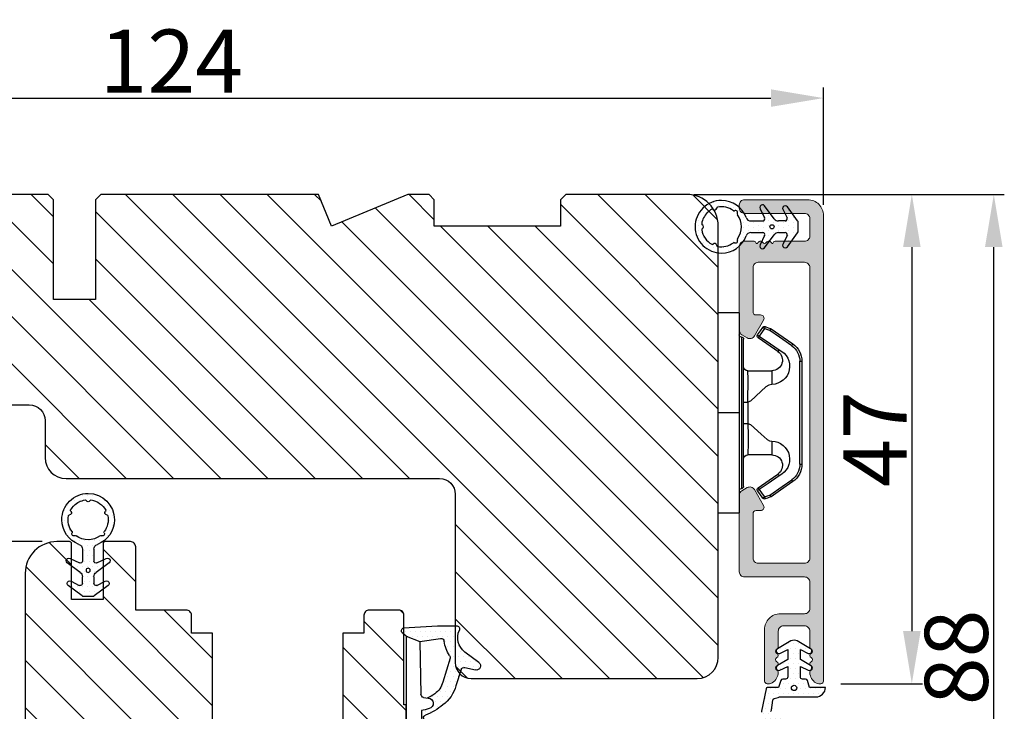
# Model space of a CAD drawing. Units: millimetres. Extents: x 3120 to 5935, y -1908 to -173.
# Drawn here: x 3335 to 3359, y -434 to -417 of the extents above; entities that cross this region are included whole.
import ezdxf

# ---------------------------------------------------------------- set-up
doc = ezdxf.new("R2010")
doc.units = ezdxf.units.MM
doc.layers.get('0').update_dxf_attribs({"lineweight": 0})
doc.layers.get('DEFPOINTS').update_dxf_attribs({"lineweight": 0})
for name, color, linetype, lineweight in [('02 MEASURES', 156, 'Continuous', 13), ('03 FRAME', 40, 'Continuous', 25), ('06 SASH HATCH', 40, 'Continuous', 0), ('10 ALUMINIUM HATCH', 55, 'Continuous', 0), ('13 GASKET', 254, 'Continuous', 25), ('14 GASKET HATCH', 254, 'Continuous', 0), ('15 CLIPS', 22, 'Continuous', 25), ('22 GLASKLODS', 22, 'Continuous', 25)]:
    doc.layers.add(name, color=color, linetype=linetype, lineweight=lineweight)
doc.styles.add('M1x0.25', font='arial.ttf', dxfattribs={"height": 1.5})
doc.dimstyles.new('M1x0.25', dxfattribs={"dimscale": 0, "dimtxt": 1.5, "dimasz": 1.25, "dimexe": 0.25, "dimexo": 0.5, "dimgap": 0.125, "dimtad": 1, "dimdec": 0, "dimlfac": 4, "dimdsep": 46, "dimtxsty": 'M1x0.25', "dimcen": -1, "dimclrd": 256, "dimclre": 256, "dimclrt": 256, "dimazin": 2, "dimtfac": 1, "dimtdec": 0, "dimtmove": 0, "dimatfit": 3, "dimfxl": 1, "dimtolj": 1, "dimarcsym": 0})

# ---------------------------------------------------------------- blocks, each defined once
blk = doc.blocks.new('b')
at = {"layer": '15 CLIPS'}
for p, q in [((1725.675, -2993.349), (1725.675, -2991.349)), ((1744.675, -2991.349), (1725.675, -2991.349)), ((1735.175, -2993.349), (1735.175, -2991.349)), ((1744.675, -2991.349), (1744.675, -2993.349)), ((1735.175, -2993.349), (1725.675, -2993.349)), ((1744.675, -2993.349), (1735.175, -2993.349)), ((1727.975, -2993.549), (1735.175, -2993.549)), ((1735.175, -2993.749), (1728.175, -2993.749)), ((1731.175, -2994.149), (1731.175, -2996.449)), ((1734.163, -2993.749), (1734.163, -2994.149)), ((1734.163, -2994.149), (1736.186, -2994.149)), ((1735.175, -2993.549), (1742.375, -2993.549)), ((1742.175, -2993.749), (1735.175, -2993.749)), ((1736.186, -2993.749), (1736.186, -2994.149)), ((1739.175, -2996.449), (1739.175, -2994.149)), ((1727.767, -2995.083), (1727.881, -2995.247)), ((1742.469, -2995.247), (1742.583, -2995.083)), ((1731.175, -2996.449), (1732.481, -2996.449)), ((1737.869, -2996.449), (1739.175, -2996.449)), ((1740.072, -2999.099), (1730.277, -2999.099)), ((1730.277, -2999.099), (1730.277, -2999.299)), ((1730.277, -2999.299), (1740.072, -2999.299)), ((1740.072, -2999.099), (1740.072, -2999.299))]:
    blk.add_line(p, q, dxfattribs=at)
at = {"layer": '15 CLIPS', "flags": 128}
for points in [[(1734.163, -2994.149), (1734.163, -2994.149), (1733.507, -2994.162), (1732.58, -2994.179), (1731.83, -2994.182), (1731.343, -2994.169), (1731.175, -2994.149), (1731.175, -2994.149)], [(1732.481, -2996.449), (1732.546, -2996.165), (1732.721, -2995.882), (1733.133, -2995.436), (1734.064, -2994.424), (1734.163, -2994.149)], [(1736.186, -2994.149), (1736.285, -2994.424), (1737.216, -2995.436), (1737.714, -2996.003), (1737.827, -2996.226), (1737.869, -2996.449)], [(1727.767, -2995.083), (1727.371, -2995.357), (1727.061, -2995.572)], [(1727.175, -2995.736), (1727.57, -2995.462), (1727.881, -2995.247)], [(1727.881, -2995.247), (1728.613, -2996.303), (1729.189, -2997.132)], [(1729.353, -2997.018), (1728.62, -2995.963), (1728.045, -2995.133)], [(1742.304, -2995.133), (1741.572, -2996.189), (1740.996, -2997.018)], [(1741.161, -2997.132), (1741.893, -2996.077), (1742.469, -2995.247)], [(1742.469, -2995.247), (1742.401, -2995.2), (1742.341, -2995.159), (1742.313, -2995.139), (1742.304, -2995.133)], [(1742.469, -2995.247), (1742.864, -2995.521), (1743.174, -2995.736)], [(1743.288, -2995.572), (1742.893, -2995.298), (1742.583, -2995.083)], [(1727.175, -2995.736), (1727.097, -2995.764), (1727.029, -2995.789), (1726.997, -2995.8), (1726.987, -2995.804)], [(1726.987, -2995.804), (1727.09, -2996.091), (1727.171, -2996.317)], [(1727.175, -2995.736), (1727.128, -2995.669), (1727.087, -2995.609), (1727.067, -2995.581), (1727.061, -2995.572)], [(1727.359, -2996.249), (1727.256, -2995.962), (1727.175, -2995.736)], [(1743.174, -2995.736), (1743.071, -2996.024), (1742.99, -2996.249)], [(1743.174, -2995.736), (1743.221, -2995.669), (1743.263, -2995.609), (1743.282, -2995.581), (1743.288, -2995.572)], [(1743.174, -2995.736), (1743.252, -2995.764), (1743.32, -2995.789), (1743.352, -2995.8), (1743.363, -2995.804)], [(1743.178, -2996.317), (1743.282, -2996.03), (1743.363, -2995.804)], [(1727.359, -2996.249), (1727.281, -2996.277), (1727.213, -2996.302), (1727.181, -2996.313), (1727.171, -2996.317)], [(1727.171, -2996.317), (1727.183, -2996.344), (1727.195, -2996.363)], [(1727.359, -2996.249), (1727.291, -2996.296), (1727.232, -2996.337), (1727.203, -2996.357), (1727.195, -2996.363)], [(1727.195, -2996.363), (1728.001, -2997.525), (1728.634, -2998.438)], [(1728.798, -2998.324), (1727.992, -2997.162), (1727.359, -2996.249)], [(1741.161, -2997.132), (1741.1, -2997.091), (1741.071, -2997.07), (1741.044, -2997.052), (1741.023, -2997.037), (1741.008, -2997.026), (1740.996, -2997.018)], [(1742.99, -2996.249), (1742.184, -2997.411), (1741.551, -2998.324)], [(1741.715, -2998.438), (1742.521, -2997.276), (1743.155, -2996.363)], [(1742.99, -2996.249), (1743.068, -2996.277), (1743.136, -2996.302), (1743.168, -2996.313), (1743.178, -2996.317)], [(1743.155, -2996.363), (1743.169, -2996.338), (1743.178, -2996.317)], [(1728.798, -2998.324), (1728.738, -2998.366), (1728.708, -2998.387), (1728.682, -2998.405), (1728.661, -2998.42), (1728.646, -2998.43), (1728.634, -2998.438)], [(1741.551, -2998.324), (1741.611, -2998.366), (1741.641, -2998.387), (1741.667, -2998.405), (1741.688, -2998.42), (1741.704, -2998.43), (1741.715, -2998.438)]]:
    blk.add_lwpolyline(points, dxfattribs=at)
at = {"layer": '15 CLIPS'}
for centre, radius, start, end in [((1727.775, -2993.548), 0.2, 359.9761, 90.01643), ((1742.575, -2993.549), 0.2, 89.99565, 179.99475), ((1728.175, -2993.548), 0.2, 180.00708, 270.00253), ((1730.775, -2994.149), 0.4, 0.00616, 89.9949), ((1737.68, -2967.452), 26.738, 266.79643, 273.20357), ((1739.575, -2994.149), 0.4, 90.0051, 179.99384), ((1742.175, -2993.549), 0.2, 269.98539, 0.02208), ((1727.881, -2995.247), 0.2, 34.73919, 124.75143), ((1676.563, -2921.09), 90.182, 304.6842, 304.81127), ((1742.469, -2995.247), 0.2, 55.24705, 145.26233), ((1727.175, -2995.736), 0.2, 124.74256, 199.76916), ((1743.174, -2995.736), 0.2, 340.26301, 55.22527), ((1730.754, -2996.403), 1.727, 204.97656, 358.4963), ((1658.802, -2895.486), 123.638, 304.70139, 304.79408), ((1730.175, -2996.449), 1, 214.74705, 359.99942), ((1739.596, -2996.4), 1.728, 181.60502, 334.92213), ((1740.175, -2996.448), 1, 180.00189, 325.25163), ((1664.023, -3110.265), 138.691, 55.21095, 55.29358), ((1730.277, -2997.299), 2, 214.74508, 270.00195), ((1730.278, -2997.297), 1.802, 214.77374, 269.97371), ((1740.071, -2997.297), 1.802, 270.02976, 325.22278), ((1740.072, -2997.298), 2, 270.00191, 325.25105)]:
    blk.add_arc(centre, radius, start, end, dxfattribs=at)
blk = doc.blocks.new('A$C3DED3EB6')
at = {"layer": '14 GASKET HATCH'}
h = blk.add_hatch(dxfattribs=at)
h.set_pattern_fill('DOTS', color=256, scale=0.3, style=0)
h.paths.add_polyline_path([(2.949, 14.168, 0.123356), (3.462, 15.533, -0.423923), (3.804, 15.796), (5.772, 15.504), (7.098, 16.01), (7.429, 16.309, 0.559716), (7.335, 16.811), (4.096, 17.008, 0.000213), (4.093, 17.008), (2.3, 17.008, 0.546456), (2.027, 16.583, -0.353985), (1.496, 14.511), (0.161, 13.518, 0.816255), (0.494, 12.808), (1.493, 13.049, -0.406001), (1.853, 12.835), (2.35, 11.3, 0.171791), (3.602, 9.488, 0.088688), (5.241, 8.514, -0.336533), (5.435, 8.208), (5.398, 7.562, -0.384601), (5.124, 7.268), (1.711, 6.966, 0.387027), (0.598, 5.794, 0.44548), (0.707, 5.692), (0.798, 5.7), (0.798, 5.769, -0.393479), (1.727, 6.766), (5.322, 7.084, 0.378672), (5.595, 7.373), (5.641, 8.966, -0.046796), (4.906, 9.129, -0.909937), (5, 10.12), (5.088, 10.137, -0.057949), (4.363, 10.542, -0.171791), (3.604, 11.64), (2.912, 13.901, -0.238201)])
at = {"layer": '13 GASKET'}
for p, q in [((4.093, 17.008), (2.3, 17.008)), ((7.335, 16.811), (4.096, 17.008)), ((7.098, 16.01), (5.772, 15.504)), ((7.098, 16.01), (7.429, 16.309)), ((7.098, 16.01), (7.098, 0.5)), ((5.772, 15.504), (3.804, 15.796)), ((5.772, 15.504), (5.676, 10.488)), ((0.161, 13.518), (1.496, 14.511)), ((2.906, 13.919), (3.604, 11.64)), ((1.493, 13.049), (0.494, 12.808)), ((1.853, 12.835), (2.35, 11.3)), ((5.43, 10.199), (5, 10.12)), ((5, 10.12), (5, 10.12)), ((5.641, 8.966), (5.595, 7.376)), ((5.436, 8.225), (5.398, 7.562)), ((5.124, 7.268), (1.709, 6.966)), ((5.322, 7.084), (1.727, 6.766)), ((3.718, 5.948), (0.707, 5.692)), ((0.798, 5.769), (0.798, 5.7)), ((5.537, 1.975), (5.341, 4.563)), ((2.621, 2.957), (2.821, 2.557)), ((2.84, 3.243), (3.958, 3.013)), ((2.954, 2.452), (3.736, 2.267)), ((5.417, 0.763), (3.986, 2.122)), ((4.451, 2.754), (5.537, 1.975)), ((5.635, 0.095), (5.417, 0.763)), ((6.598, 0), (5.855, 0))]:
    blk.add_line(p, q, dxfattribs=at)
for centre, radius, start, end in [((2.3, 16.708), 0.3, 90, 204.61863), ((4.093, 13.428), 3.58, 89.95117, 90), ((0.482, 15.875), 1.7, 306.64581, 24.61863), ((7.228, 16.531), 0.3, 312.08064, 69.02635), ((0.482, 15.875), 3, 325.32599, 353.45505), ((3.76, 15.499), 0.3, 81.56231, 173.45505), ((3.196, 13.998), 0.3, 145.32599, 195.14978), ((0.4, 13.197), 0.4, 126.64581, 283.53864), ((1.563, 12.757), 0.3, 15.14978, 103.53864), ((5.535, 12.163), 3.3, 195.14978, 234.14085), ((5.535, 12.163), 2, 195.14978, 234.14085), ((6.468, 13.453), 3.592, 234.14085, 247.40691), ((5.376, 10.495), 0.3, 280.40771, 358.67618), ((7.145, 13.586), 5.417, 229.15451, 249.42735), ((5, 9.62), 0.5, 90, 259.20088), ((6.145, 12.964), 4.03, 252.10008, 262.81709), ((5.136, 8.234), 0.3, 358.40042, 69.42735), ((5.098, 7.566), 0.3, 275.05301, 359.20012), ((1.798, 5.769), 1.2, 94.08562, 178.80112), ((1.798, 5.769), 1, 94.08562, 180), ((5.295, 7.383), 0.3, 275.05301, 358.67618), ((0.698, 5.792), 0.1, 178.80112, 274.84924), ((3.845, 4.453), 1.5, 4.19224, 94.84924), ((2.8, 3.047), 0.2, 78.39945, 206.56505), ((3.757, 2.034), 1, 46.11996, 78.39945), ((3, 2.647), 0.2, 206.56505, 256.6853), ((3.62, 1.781), 0.5, 43.00469, 76.6853), ((5.855, 0.3), 0.3, 223.00469, 270), ((6.598, 0.5), 0.5, 270, 0)]:
    blk.add_arc(centre, radius, start, end, dxfattribs=at)
blk = doc.blocks.new('Ų5mm O-ring')
at = {"layer": '14 GASKET HATCH'}
h = blk.add_hatch(dxfattribs=at)
h.set_pattern_fill('DOTS', color=256, scale=0.3, style=0)
h.paths.add_polyline_path([(1620.595, -815.499, -0.554701), (1620.882, -815.32), (1621.762, -815.75, 0.589157), (1622.145, -815.538, 0.237916), (1622.043, -815.337), (1620.797, -814.416, -0.237916), (1620.595, -814.014), (1620.595, -813.372, -0.555328), (1620.883, -813.193), (1621.662, -813.576, 0.589157), (1622.045, -813.364, 0.237916), (1621.943, -813.163), (1620.624, -812.188, 0.160483), (1620.446, -812.129), (1619.643, -812.129, 0.160483), (1619.465, -812.188), (1618.146, -813.163, 0.237916), (1618.045, -813.364, 0.589157), (1618.427, -813.576), (1619.206, -813.193, -0.555328), (1619.495, -813.372), (1619.495, -814.014, -0.237916), (1619.292, -814.416), (1618.046, -815.337, 0.237916), (1617.945, -815.538, 0.589157), (1618.327, -815.75), (1619.207, -815.32, -0.554701), (1619.495, -815.499), (1619.495, -816.619, -0.312963), (1619.17, -817.087, 0.312963), (1617.545, -819.429, 0.198912), (1618.277, -821.197, 0.198912), (1620.045, -821.929, 0.414214), (1622.545, -819.429, 0.312963), (1620.92, -817.087, -0.312963), (1620.595, -816.619)])
h.paths.add_polyline_path([(1621.179, -817.905, 0.298217), (1621.289, -817.912, -0.763763), (1621.562, -818.185, 0.298217), (1621.568, -818.294, -0.212136), (1621.908, -819.799, -0.339327), (1621.817, -819.88, 0.65192), (1621.692, -820.223, -0.339327), (1621.71, -820.344, -0.232969), (1620.334, -821.307, -0.339327), (1620.228, -821.249, 0.65192), (1619.862, -821.249, -0.339327), (1619.755, -821.307, -0.159406), (1618.701, -820.773, -0.070928), (1618.379, -820.344, -0.339327), (1618.398, -820.223, 0.65192), (1618.272, -819.88, -0.339327), (1618.181, -819.799, -0.212136), (1618.521, -818.294, 0.298217), (1618.527, -818.185, -0.763763), (1618.8, -817.912, 0.298217), (1618.91, -817.905, -0.331487)], flags=16)
h.paths.add_polyline_path([(1619.845, -814.62, -1), (1620.245, -814.62, -1)], flags=16)
at = {"layer": '13 GASKET'}
for p, q in [((1619.465, -812.188), (1618.146, -813.163)), ((1620.446, -812.129), (1619.643, -812.129)), ((1621.943, -813.163), (1620.624, -812.188)), ((1618.427, -813.576), (1619.206, -813.193)), ((1619.495, -813.372), (1619.495, -814.014)), ((1620.595, -814.014), (1620.595, -813.372)), ((1620.883, -813.193), (1621.662, -813.576)), ((1619.292, -814.416), (1618.046, -815.337)), ((1622.043, -815.337), (1620.797, -814.416)), ((1618.327, -815.75), (1619.207, -815.32)), ((1619.495, -816.619), (1619.495, -815.499)), ((1620.595, -816.619), (1620.595, -815.499)), ((1620.882, -815.32), (1621.762, -815.75))]:
    blk.add_line(p, q, dxfattribs=at)
blk.add_circle((1620.045, -814.62), 0.2, dxfattribs=at)
for centre, radius, start, end in [((1619.643, -812.429), 0.3, 90, 126.46899), ((1620.446, -812.429), 0.3, 53.53101, 90), ((1618.295, -813.364), 0.25, 126.46899, 180), ((1618.295, -813.364), 0.25, 180, 302.01903), ((1619.295, -813.372), 0.2, 0, 116.17848), ((1620.795, -813.372), 0.2, 63.82152, 180), ((1621.795, -813.364), 0.25, 237.98097, 360), ((1621.795, -813.364), 0.25, 360, 53.53101), ((1618.995, -814.014), 0.5, 306.46899, 0), ((1621.095, -814.014), 0.5, 180, 233.53101), ((1618.195, -815.538), 0.25, 126.46899, 180), ((1618.195, -815.538), 0.25, 180, 302.01903), ((1619.295, -815.499), 0.2, 0, 116.06875), ((1620.795, -815.499), 0.2, 63.93125, 180), ((1621.895, -815.538), 0.25, 237.98097, 360), ((1621.895, -815.538), 0.25, 360, 53.53101), ((1620.045, -819.429), 2.5, 110.48732, 180), ((1618.995, -816.619), 0.5, 290.48732, 0), ((1621.095, -816.619), 0.5, 180, 249.51268), ((1620.045, -819.429), 2.5, 360, 69.51268), ((1618.701, -818.086), 0.2, 60.25752, 209.74248), ((1618.85, -817.825), 0.1, 240.25752, 306.67934), ((1620.045, -819.429), 1.9, 53.32066, 126.67934), ((1621.239, -817.825), 0.1, 233.32066, 299.74248), ((1621.388, -818.086), 0.2, 330.25752, 119.74248), ((1620.045, -819.429), 1.9, 143.32066, 191.2284), ((1618.441, -818.235), 0.1, 323.32066, 29.74248), ((1621.649, -818.235), 0.1, 150.25752, 216.67934), ((1620.045, -819.429), 1.9, 348.7716, 36.67934), ((1620.045, -819.429), 2.5, 180, 225), ((1618.279, -819.78), 0.1, 191.2284, 266.20229), ((1618.259, -820.079), 0.2, 313.79771, 86.20229), ((1620.045, -819.429), 2.5, 270, 360), ((1621.83, -820.079), 0.2, 93.79771, 226.20229), ((1621.81, -819.78), 0.1, 273.79771, 348.7716), ((1618.467, -820.296), 0.1, 133.79771, 208.7716), ((1620.045, -819.429), 1.9, 208.7716, 225), ((1620.045, -819.429), 1.9, 225, 261.2284), ((1620.045, -819.429), 1.9, 278.7716, 331.2284), ((1621.622, -820.296), 0.1, 331.2284, 46.20229), ((1620.045, -819.429), 2.5, 225, 270), ((1619.77, -821.208), 0.1, 261.2284, 336.20229), ((1620.045, -821.329), 0.2, 23.79771, 156.20229), ((1620.319, -821.208), 0.1, 203.79771, 278.7716)]:
    blk.add_arc(centre, radius, start, end, dxfattribs=at)
blk = doc.blocks.new('*D184')
at = {"layer": '02 MEASURES', "lineweight": -2}
for p, q in [((3351.502, -421.225), (3356.93, -421.225)), ((3356.68, -422.475), (3356.68, -431.6)), ((3354.992, -432.85), (3356.93, -432.85))]:
    blk.add_line(p, q, dxfattribs=at)
at = {"layer": '02 MEASURES'}
for points in [[(3356.889, -422.475), (3356.472, -422.475), (3356.68, -421.225)], [(3356.472, -431.6), (3356.889, -431.6), (3356.68, -432.85)]]:
    blk.add_solid(points, dxfattribs=at)
at = {"layer": 'DEFPOINTS', "color": 0}
for p in [(3351.002, -421.225), (3354.492, -432.85), (3356.68, -432.85)]:
    blk.add_point(p, dxfattribs=at)
at = {"layer": '02 MEASURES', "insert": (3355.805, -427.038), "char_height": 1.5, "attachment_point": 5, "rotation": 90, "style": 'M1x0.25'}
blk.add_mtext('\\A1;47', dxfattribs=at)
blk = doc.blocks.new('*D186')
at = {"layer": '02 MEASURES', "lineweight": -2}
for p, q in [((3352.914, -421.225), (3358.878, -421.225)), ((3358.628, -441.975), (3358.628, -422.475)), ((3352.914, -443.225), (3358.878, -443.225))]:
    blk.add_line(p, q, dxfattribs=at)
at = {"layer": '02 MEASURES'}
for points in [[(3358.836, -422.475), (3358.419, -422.475), (3358.628, -421.225)], [(3358.419, -441.975), (3358.836, -441.975), (3358.628, -443.225)]]:
    blk.add_solid(points, dxfattribs=at)
at = {"layer": 'DEFPOINTS', "color": 0}
for p in [(3352.414, -421.225), (3358.628, -421.225), (3352.414, -443.225)]:
    blk.add_point(p, dxfattribs=at)
at = {"layer": '02 MEASURES', "insert": (3357.737, -432.225), "char_height": 1.5, "attachment_point": 5, "rotation": 90, "style": 'M1x0.25'}
blk.add_mtext('\\A1;88', dxfattribs=at)
blk = doc.blocks.new('*D187')
at = {"layer": '02 MEASURES', "lineweight": -2}
for p, q in [((3323.58, -421.475), (3323.58, -418.685)), ((3354.58, -421.475), (3354.58, -418.685)), ((3324.83, -418.935), (3353.33, -418.935))]:
    blk.add_line(p, q, dxfattribs=at)
at = {"layer": '02 MEASURES'}
for points in [[(3324.83, -418.727), (3324.83, -419.144), (3323.58, -418.935)], [(3353.33, -419.144), (3353.33, -418.727), (3354.58, -418.935)]]:
    blk.add_solid(points, dxfattribs=at)
at = {"layer": 'DEFPOINTS', "color": 0}
for p in [(3354.58, -418.935), (3323.58, -421.975), (3354.58, -421.975)]:
    blk.add_point(p, dxfattribs=at)
at = {"layer": '02 MEASURES', "insert": (3339.08, -418.057), "char_height": 1.5, "attachment_point": 5, "style": 'M1x0.25'}
blk.add_mtext('\\A1;124', dxfattribs=at)
blk = doc.blocks.new('*D188')
at = {"layer": '02 MEASURES', "lineweight": -2}
for p, q in [((3336.009, -429.475), (3332.971, -429.475)), ((3333.221, -430.725), (3333.221, -441.973)), ((3337.892, -443.223), (3332.971, -443.223))]:
    blk.add_line(p, q, dxfattribs=at)
at = {"layer": '02 MEASURES'}
for points in [[(3333.429, -430.725), (3333.012, -430.725), (3333.221, -429.475)], [(3333.012, -441.973), (3333.429, -441.973), (3333.221, -443.223)]]:
    blk.add_solid(points, dxfattribs=at)
at = {"layer": 'DEFPOINTS', "color": 0}
for p in [(3336.509, -429.475), (3333.221, -443.223), (3338.392, -443.223)]:
    blk.add_point(p, dxfattribs=at)
at = {"layer": '02 MEASURES', "insert": (3332.333, -436.349), "char_height": 1.5, "attachment_point": 5, "rotation": 90, "style": 'M1x0.25'}
blk.add_mtext('\\A1;55', dxfattribs=at)

msp = doc.modelspace()

# ---------------------------------------------------------------- hatches: boundary and pattern name
at = {"layer": '06 SASH HATCH'}
h = msp.add_hatch(dxfattribs=at)
h.set_pattern_fill('LINE', color=256, scale=0.25, angle=315, style=0)
h.set_pattern_definition([(315, (1733.807, -269.59445), (0.561266, 0.561266), [])])
h.paths.add_polyline_path([(3336.28, -423.725), (3336.28, -421.35), (3336.155, -421.225), (3330.455, -421.225), (3330.33, -421.35), (3330.33, -421.975), (3327.33, -421.975), (3327.33, -421.35), (3327.205, -421.225), (3324.33, -421.225, 0.414211), (3323.58, -421.975), (3323.58, -425.475, 0.414211), (3324.33, -426.225), (3335.705, -426.225, -0.414211), (3336.08, -426.6), (3336.08, -427.475, 0.414206), (3336.58, -427.975), (3345.455, -427.975, -0.414212), (3345.83, -428.35), (3345.83, -432.35, 0.4142), (3346.205, -432.725), (3351.58, -432.725, 0.414206), (3352.08, -432.225), (3352.08, -421.975, 0.414211), (3351.33, -421.225), (3348.455, -421.225), (3348.33, -421.35), (3348.33, -421.975), (3345.33, -421.975), (3345.33, -421.35), (3345.205, -421.225), (3344.701, -421.225), (3342.891, -421.975), (3342.58, -421.225), (3337.405, -421.225), (3337.28, -421.35), (3337.28, -423.725)])
h = msp.add_hatch(dxfattribs=at)
h.set_pattern_fill('LINE', color=256, scale=0.25, angle=315, style=0)
h.set_pattern_definition([(315, (1828.61776, -284.6876), (0.561266, 0.561266), [])])
h.paths.add_polyline_path([(3338.234, -431.1), (3338.234, -429.6, 0.414308), (3338.109, -429.475), (3337.509, -429.475, 0.414409), (3337.459, -429.525), (3337.459, -430.85), (3337.184, -430.85), (3336.984, -430.85), (3336.709, -430.85), (3336.709, -429.525, 0.41441), (3336.659, -429.475), (3336.359, -429.475, 0.414226), (3335.609, -430.225), (3335.609, -441.922, 0.339464), (3336.164, -442.646), (3338.294, -443.217, 0.493111), (3338.609, -442.975), (3338.609, -439.6, -0.414212), (3338.984, -439.225), (3351.109, -439.225, 0.414206), (3351.609, -438.725), (3351.609, -434.475, 0.414211), (3350.859, -433.725), (3350.468, -433.725, 0.341975), (3349.984, -434.1, -0.342014), (3349.499, -434.475), (3349.218, -434.475, -0.342012), (3348.734, -434.1, 0.341975), (3348.249, -433.725), (3346.534, -433.725, 0.414225), (3346.409, -433.85), (3346.409, -434.1), (3345.784, -434.1, 0.414225), (3345.659, -434.225), (3345.659, -435.725), (3344.659, -435.725), (3344.659, -433.35), (3344.609, -433.35), (3344.609, -431.225, 0.414225), (3344.484, -431.1), (3343.784, -431.1, 0.414225), (3343.659, -431.225), (3343.659, -431.65), (3343.159, -431.65), (3343.159, -433.975), (3340.059, -433.975), (3340.059, -431.65), (3339.559, -431.65), (3339.559, -431.225, 0.414225), (3339.434, -431.1)])
at = {"layer": '10 ALUMINIUM HATCH'}
msp.add_hatch(color=256, dxfattribs=at).paths.add_polyline_path([(3354.58, -432.788), (3354.58, -421.725, 0.414214), (3354.205, -421.35), (3352.705, -421.35, 0.414214), (3352.58, -421.475), (3352.58, -421.55, 0.414214), (3352.705, -421.675), (3354.13, -421.675, -0.414214), (3354.255, -421.8), (3354.255, -422.213, -0.414214), (3354.13, -422.338), (3353.43, -422.338, 0.414214), (3353.38, -422.388), (3353.351, -422.388, 0.598837), (3353.22, -422.368, -0.236068), (3353.18, -422.388, -0.236068), (3353.14, -422.368, 0.598837), (3353.009, -422.388), (3352.98, -422.388, 0.414214), (3352.93, -422.338), (3352.705, -422.338, 0.414214), (3352.58, -422.463), (3352.58, -424.453, 0.267949), (3352.643, -424.561), (3352.768, -424.634, 0.414214), (3352.938, -424.588), (3353.157, -424.21, 0.57735), (3353.086, -424.088), (3352.98, -424.088, -0.414214), (3352.905, -424.013), (3352.905, -422.963, -0.414214), (3353.03, -422.838), (3354.13, -422.838, -0.414214), (3354.255, -422.963), (3354.255, -429.863, -0.414214), (3354.13, -429.988), (3353.03, -429.988, -0.414214), (3352.905, -429.863), (3352.905, -428.813, -0.414214), (3352.98, -428.738), (3353.086, -428.738, 0.57735), (3353.157, -428.616), (3352.938, -428.238, 0.414214), (3352.768, -428.192), (3352.643, -428.264, 0.267949), (3352.58, -428.373), (3352.58, -430.188, 0.414214), (3352.705, -430.313), (3354.13, -430.313, -0.414214), (3354.255, -430.438), (3354.255, -431.063, -0.414214), (3354.13, -431.188), (3353.555, -431.188, 0.414214), (3353.18, -431.563), (3353.18, -432.788, 0.414214), (3353.243, -432.85), (3353.294, -432.85, 0.14008), (3353.36, -432.831, 0.257883), (3353.505, -432.576, 0.288716), (3353.474, -432.526, -0.629941), (3353.474, -432.427, 0.035225), (3353.481, -432.423, -0.015746), (3353.484, -432.421, 0.558101), (3353.474, -432.328, -0.629941), (3353.474, -432.229, 0.629941), (3353.474, -432.129, -0.617651), (3353.472, -432.031, -0.079125), (3353.487, -432.019), (3353.492, -432.016, 0.175598), (3353.505, -431.98), (3353.505, -431.6, -0.414214), (3353.63, -431.475), (3354.13, -431.475, -0.414214), (3354.255, -431.6), (3354.255, -431.98, 0.162544), (3354.266, -432.014), (3354.275, -432.019, -0.091589), (3354.292, -432.033, -0.588528), (3354.286, -432.129, 0.629941), (3354.286, -432.229, -0.629941), (3354.286, -432.328, 0.52188), (3354.272, -432.417), (3354.275, -432.419, -0.055611), (3354.286, -432.427), (3354.286, -432.427, -0.629941), (3354.286, -432.526, 0.288716), (3354.255, -432.576), (3354.255, -432.589, 0.242528), (3354.4, -432.831, 0.14008), (3354.466, -432.85), (3354.518, -432.85, 0.414214)])
at = {"layer": '14 GASKET HATCH'}
h = msp.add_hatch(dxfattribs=at)
h.set_pattern_fill('DOTS', color=256, scale=0.075, angle=360, style=0)
h.set_pattern_definition([(360, (1795.92969, -324.97966), (0.05953125, 0.1190625), [0, -0.1190625])])
h.paths.add_polyline_path([(3354.401, -433.163, 0.414238), (3354.626, -432.938), (3354.251, -432.938), (3354.199, -432.774, 0.32631), (3354.151, -432.739), (3354.081, -432.739, -0.414108), (3354.031, -432.689), (3354.031, -432.441), (3354.217, -432.529, 0.960135), (3354.275, -432.419), (3354.031, -432.278), (3354.031, -432.041), (3354.217, -432.129, 0.960245), (3354.275, -432.019), (3353.956, -431.835, 0.268018), (3353.806, -431.835), (3353.487, -432.019, 0.960245), (3353.545, -432.129), (3353.731, -432.041), (3353.731, -432.278), (3353.487, -432.419, 0.960135), (3353.545, -432.529), (3353.731, -432.441), (3353.731, -432.689, -0.414103), (3353.681, -432.739), (3353.611, -432.739, 0.32631), (3353.563, -432.774), (3353.51, -432.94), (3353.244, -432.938, 0.284658), (3353.218, -432.968), (3353.11, -433.499), (3353.106, -433.525, 0.283832), (3353.209, -433.766, 0.114137), (3353.292, -433.814), (3354.231, -434.096, 0.38003), (3354.261, -434.082, 0.66525), (3354.263, -433.967), (3354.141, -433.912), (3353.445, -433.603, 0.283432), (3353.393, -433.61, -1.054748), (3353.319, -433.509, 0.213509), (3353.341, -433.475), (3353.376, -433.243, -0.284641), (3353.41, -433.203), (3353.502, -433.174, 0.015708), (3353.532, -433.163, 0.003243), (3353.536, -433.163)])
h.paths.add_polyline_path([(3353.818, -432.951, -1), (3353.943, -432.951, -1)], flags=16)

# ---------------------------------------------------------------- linework, layer by layer
at = {"layer": '02 MEASURES'}
msp.add_line((3352.58, -424.453), (3352.58, -428.373), dxfattribs=at)
at = {"layer": '03 FRAME'}
for points in [[(3324.33, -426.225), (3335.705, -426.225, -0.414211), (3336.08, -426.6), (3336.08, -427.475, 0.414206), (3336.58, -427.975), (3345.455, -427.975, -0.414212), (3345.83, -428.35), (3345.83, -432.35, 0.4142), (3346.205, -432.725), (3351.58, -432.725, 0.414206), (3352.08, -432.225), (3352.08, -421.975, 0.414211), (3351.33, -421.225), (3348.455, -421.225), (3348.33, -421.35), (3348.33, -421.975), (3345.33, -421.975), (3345.33, -421.35), (3345.205, -421.225), (3344.701, -421.225), (3342.891, -421.975), (3342.58, -421.225), (3337.405, -421.225), (3337.28, -421.35), (3337.28, -423.725), (3336.28, -423.725), (3336.28, -421.35), (3336.155, -421.225), (3330.455, -421.225)], [(3340.059, -433.975), (3340.059, -431.65), (3339.559, -431.65), (3339.559, -431.225, 0.414225), (3339.434, -431.1), (3338.234, -431.1), (3338.234, -429.6, 0.414308), (3338.109, -429.475), (3337.509, -429.475, 0.414409), (3337.459, -429.525), (3337.459, -430.85), (3337.184, -430.85), (3336.984, -430.85), (3336.709, -430.85), (3336.709, -429.525, 0.41441), (3336.659, -429.475), (3336.359, -429.475, 0.414226), (3335.609, -430.225), (3335.609, -441.922, 0.339464)], [(3344.659, -435.725), (3344.659, -433.35), (3344.609, -433.35), (3344.609, -431.225, 0.414225), (3344.484, -431.1), (3343.784, -431.1, 0.414225), (3343.659, -431.225), (3343.659, -431.65), (3343.159, -431.65), (3343.159, -433.975)]]:
    msp.add_lwpolyline(points, format="xyb", dxfattribs=at)
at = {"layer": '10 ALUMINIUM HATCH'}
msp.add_lwpolyline([(3354.58, -432.788), (3354.58, -421.725, 0.414214), (3354.205, -421.35), (3352.705, -421.35, 0.414214), (3352.58, -421.475), (3352.58, -421.55, 0.414214), (3352.705, -421.675), (3354.13, -421.675, -0.414214), (3354.255, -421.8), (3354.255, -422.213, -0.414214), (3354.13, -422.338), (3353.43, -422.338, 0.414214), (3353.38, -422.388), (3353.351, -422.388, 0.598837), (3353.22, -422.368, -0.236068), (3353.18, -422.388, -0.236068), (3353.14, -422.368, 0.598837), (3353.009, -422.388), (3352.98, -422.388, 0.414214), (3352.93, -422.338), (3352.705, -422.338, 0.414214), (3352.58, -422.463), (3352.58, -424.453, 0.267949), (3352.643, -424.561), (3352.768, -424.634, 0.414214), (3352.938, -424.588), (3353.157, -424.21, 0.57735), (3353.086, -424.088), (3352.98, -424.088, -0.414214), (3352.905, -424.013), (3352.905, -422.963, -0.414214), (3353.03, -422.838), (3354.13, -422.838, -0.414214), (3354.255, -422.963), (3354.255, -429.863, -0.414214), (3354.13, -429.988), (3353.03, -429.988, -0.414214), (3352.905, -429.863), (3352.905, -428.813, -0.414214), (3352.98, -428.738), (3353.086, -428.738, 0.57735), (3353.157, -428.616), (3352.938, -428.238, 0.414214), (3352.768, -428.192), (3352.643, -428.264, 0.267949), (3352.58, -428.373), (3352.58, -430.188, 0.414214), (3352.705, -430.313), (3354.13, -430.313, -0.414214), (3354.255, -430.438), (3354.255, -431.063, -0.414214), (3354.13, -431.188), (3353.555, -431.188, 0.414214), (3353.18, -431.563), (3353.18, -432.788, 0.414214), (3353.243, -432.85), (3353.294, -432.85, 0.14008), (3353.36, -432.831, 0.257883), (3353.505, -432.576, 0.288716), (3353.474, -432.526, -0.629941), (3353.474, -432.427, 0.629941), (3353.474, -432.328, -0.629941), (3353.474, -432.229, 0.629941), (3353.474, -432.129, -0.629941), (3353.474, -432.03, 0.288716), (3353.505, -431.98), (3353.505, -431.6, -0.414214), (3353.63, -431.475), (3354.13, -431.475, -0.414214), (3354.255, -431.6), (3354.255, -431.98, 0.288716), (3354.286, -432.03, -0.629941), (3354.286, -432.129, 0.629941), (3354.286, -432.229, -0.629941), (3354.286, -432.328, 0.629941), (3354.286, -432.427, -0.629941), (3354.286, -432.526, 0.288716), (3354.255, -432.576), (3354.255, -432.589, 0.242528), (3354.4, -432.831, 0.14008), (3354.466, -432.85), (3354.518, -432.85, 0.414214)], format="xyb", close=True, dxfattribs=at)
at = {"layer": '13 GASKET'}
msp.add_lwpolyline([(3353.319, -433.509, 0.213509), (3353.341, -433.475), (3353.376, -433.243, -0.284641), (3353.41, -433.203), (3353.502, -433.174, 0.015708), (3353.532, -433.163, 0.003243), (3353.536, -433.163), (3354.401, -433.163, 0.414238), (3354.626, -432.938), (3354.251, -432.938), (3354.199, -432.774, 0.32631), (3354.151, -432.739), (3354.081, -432.739, -0.414108), (3354.031, -432.689), (3354.031, -432.441), (3354.217, -432.529, 0.960135), (3354.275, -432.419), (3354.031, -432.278), (3354.031, -432.041), (3354.217, -432.129, 0.960245), (3354.275, -432.019), (3353.956, -431.835, 0.268018), (3353.806, -431.835), (3353.487, -432.019, 0.960245), (3353.545, -432.129), (3353.731, -432.041), (3353.731, -432.278), (3353.487, -432.419, 0.960135), (3353.545, -432.529), (3353.731, -432.441), (3353.731, -432.689, -0.414103), (3353.681, -432.739), (3353.611, -432.739, 0.32631), (3353.563, -432.774), (3353.51, -432.94), (3353.244, -432.938, 0.284658), (3353.218, -432.968), (3353.11, -433.499), (3353.106, -433.525, 0.283832)], format="xyb", dxfattribs=at)
msp.add_lwpolyline([(3353.818, -432.951, -1), (3353.943, -432.951, -1)], format="xyb", close=True, dxfattribs=at)

# ---------------------------------------------------------------- block references
at = {"xscale": -0.25, "yscale": 0.25, "zscale": 0.25}
msp.add_blockref('A$C3DED3EB6', (3346.433, -435.725), dxfattribs=at)
at = {"layer": '13 GASKET', "yscale": 0.25, "zscale": 0.25}
for p, xscale, rotation in [((3557.012, -16.982), 0.25, 270), ((2932.093, -633.811), -0.25, 180)]:
    msp.add_blockref('Ų5mm O-ring', p, dxfattribs=dict(at, xscale=xscale, rotation=rotation))
at = {"layer": '22 GLASKLODS', "xscale": -0.25, "yscale": 0.25, "zscale": 0.25, "rotation": 89.99999999999987}
msp.add_blockref('b', (2604.243, 7.381), dxfattribs=at)

# ---------------------------------------------------------------- dimensions: what is measured, and where the dimension line sits
at = {"layer": '02 MEASURES'}
dim = msp.add_linear_dim(base=(3354.58, -418.935), p1=(3323.58, -421.975), p2=(3354.58, -421.975), dimstyle='M1x0.25', override={"dimscale": 1}, dxfattribs=at)
dim.commit()
dim.dimension.update_dxf_attribs({"geometry": '*D187', "text_midpoint": (3339.08, -418.057)})
for base, p1, p2, picture, middle in [((3356.680340372, -432.850351375), (3351.001639142, -421.225351375), (3354.491638244, -432.850351375), '*D184', (3355.805340372, -427.037851375)), ((3358.628, -421.225), (3352.414, -443.225), (3352.414, -421.225), '*D186', (3357.737, -432.225)), ((3333.221, -443.223), (3336.509, -429.475), (3338.392, -443.223), '*D188', (3332.333, -436.349))]:
    dim = msp.add_linear_dim(base=base, p1=p1, p2=p2, angle=90, dimstyle='M1x0.25', override={"dimscale": 1}, dxfattribs=at)
    dim.commit()
    dim.dimension.update_dxf_attribs({"geometry": picture, "text_midpoint": middle})

doc.saveas('drawing.dxf')
